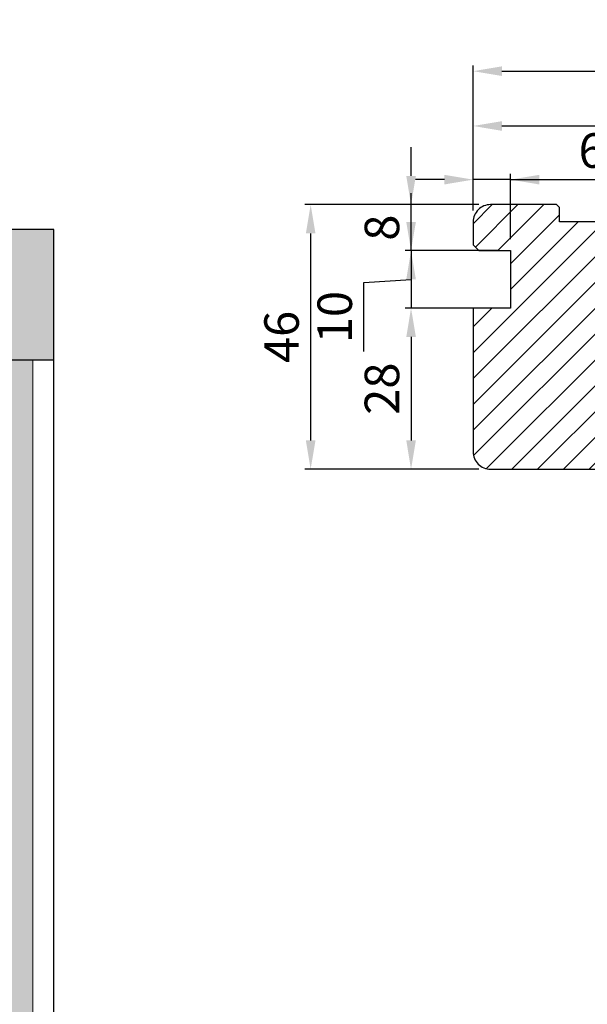
# Model space of a CAD drawing. Units: millimetres. Extents: x -583532 to 308580, y -301575 to 587629.
# Drawn here: x 955 to 1054, y 1309 to 1480 of the extents above; entities that cross this region are included whole.
import ezdxf

# ---------------------------------------------------------------- set-up
doc = ezdxf.new("R2010")
doc.units = ezdxf.units.MM
doc.layers.get('0').update_dxf_attribs({"lineweight": 0})
doc.layers.get('DEFPOINTS').update_dxf_attribs({"lineweight": 0})
for name, color, linetype, lineweight in [('02 MEASURES', 156, 'Continuous', 13), ('03 FRAME', 40, 'Continuous', 25), ('04 FRAME HATCH', 40, 'Continuous', 0), ('KARM', 40, 'Continuous', 25)]:
    doc.layers.add(name, color=color, linetype=linetype, lineweight=lineweight)
doc.styles.add('Webdimx4', font='arial.ttf')
doc.dimstyles.new('Webdimx4', dxfattribs={"dimscale": 0, "dimtxt": 6, "dimasz": 5, "dimexe": 1, "dimexo": 2, "dimgap": 2, "dimtad": 1, "dimdec": 0, "dimdsep": 46, "dimtxsty": 'Webdimx4', "dimcen": -1, "dimclrd": 256, "dimclre": 256, "dimclrt": 256, "dimazin": 2, "dimtfac": 1, "dimtdec": 0, "dimtmove": 0, "dimatfit": 3, "dimfxl": 1, "dimtolj": 1, "dimarcsym": 0})

# ---------------------------------------------------------------- blocks, each defined once
blk = doc.blocks.new('*D3122')
at = {"layer": '02 MEASURES', "lineweight": -2}
for p, q in [((1034.27, 1446.62), (1034.27, 1471.82)), ((1039.27, 1470.82), (1153.27, 1470.82)), ((1158.27, 1446.66), (1158.27, 1471.82))]:
    blk.add_line(p, q, dxfattribs=at)
at = {"layer": '02 MEASURES'}
for points in [[(1039.27, 1471.66), (1039.27, 1469.99), (1034.27, 1470.82)], [(1153.27, 1469.99), (1153.27, 1471.66), (1158.27, 1470.82)]]:
    blk.add_solid(points, dxfattribs=at)
at = {"layer": 'DEFPOINTS', "color": 0}
for p in [(1158.27, 1470.82), (1034.27, 1444.62), (1158.27, 1444.66)]:
    blk.add_point(p, dxfattribs=at)
at = {"layer": '02 MEASURES', "insert": (1096.27, 1475.84), "char_height": 6, "attachment_point": 5, "style": 'Webdimx4'}
blk.add_mtext('\\A1;124', dxfattribs=at)
blk = doc.blocks.new('*D3125')
at = {"layer": '02 MEASURES', "lineweight": -2}
for p, q in [((1035.27, 1447.61), (1005.03, 1447.61)), ((1006.03, 1442.61), (1006.03, 1406.61)), ((1035.27, 1401.61), (1005.03, 1401.61))]:
    blk.add_line(p, q, dxfattribs=at)
at = {"layer": '02 MEASURES'}
for points in [[(1006.87, 1442.61), (1005.2, 1442.61), (1006.03, 1447.61)], [(1005.2, 1406.61), (1006.87, 1406.61), (1006.03, 1401.61)]]:
    blk.add_solid(points, dxfattribs=at)
at = {"layer": 'DEFPOINTS', "color": 0}
for p in [(1037.27, 1447.61), (1006.03, 1401.61), (1037.27, 1401.61)]:
    blk.add_point(p, dxfattribs=at)
at = {"layer": '02 MEASURES', "insert": (1000.97, 1424.61), "char_height": 6, "attachment_point": 5, "rotation": 90, "style": 'Webdimx4'}
blk.add_mtext('\\A1;46', dxfattribs=at)
blk = doc.blocks.new('*D3127')
at = {"layer": '02 MEASURES', "lineweight": -2}
for p, q in [((1034.27, 1446.61), (1034.27, 1462.29)), ((1148.27, 1440.41), (1148.27, 1462.29)), ((1039.27, 1461.29), (1143.27, 1461.29))]:
    blk.add_line(p, q, dxfattribs=at)
at = {"layer": '02 MEASURES'}
for points in [[(1039.27, 1462.12), (1039.27, 1460.45), (1034.27, 1461.29)], [(1143.27, 1460.45), (1143.27, 1462.12), (1148.27, 1461.29)]]:
    blk.add_solid(points, dxfattribs=at)
at = {"layer": 'DEFPOINTS', "color": 0}
for p in [(1148.27, 1461.29), (1034.27, 1444.61), (1148.27, 1438.41)]:
    blk.add_point(p, dxfattribs=at)
at = {"layer": '02 MEASURES', "insert": (1091.27, 1466.3), "char_height": 6, "attachment_point": 5, "style": 'Webdimx4'}
blk.add_mtext('\\A1;114', dxfattribs=at)
blk = doc.blocks.new('*D3133')
at = {"layer": '02 MEASURES', "lineweight": -2}
for p, q in [((1032.27, 1429.61), (1022.48, 1429.61)), ((1023.48, 1424.61), (1023.48, 1406.61)), ((1035.27, 1401.61), (1022.48, 1401.61))]:
    blk.add_line(p, q, dxfattribs=at)
at = {"layer": '02 MEASURES'}
for points in [[(1024.32, 1424.61), (1022.65, 1424.61), (1023.48, 1429.61)], [(1022.65, 1406.61), (1024.32, 1406.61), (1023.48, 1401.61)]]:
    blk.add_solid(points, dxfattribs=at)
at = {"layer": 'DEFPOINTS', "color": 0}
for p in [(1034.27, 1429.61), (1023.48, 1401.61), (1037.27, 1401.61)]:
    blk.add_point(p, dxfattribs=at)
at = {"layer": '02 MEASURES', "insert": (1018.42, 1415.61), "char_height": 6, "attachment_point": 5, "rotation": 90, "style": 'Webdimx4'}
blk.add_mtext('\\A1;28', dxfattribs=at)
blk = doc.blocks.new('*D3134')
at = {"layer": '02 MEASURES', "lineweight": -2}
for p, q in [((1023.48, 1444.61), (1023.48, 1449.61)), ((1038.77, 1439.61), (1022.48, 1439.61)), ((1023.48, 1439.61), (1023.48, 1429.61)), ((1015.29, 1434.06), (1023.48, 1434.61)), ((1015.29, 1422.06), (1015.29, 1434.06)), ((1038.77, 1429.61), (1022.48, 1429.61)), ((1023.48, 1424.61), (1023.48, 1419.61))]:
    blk.add_line(p, q, dxfattribs=at)
at = {"layer": '02 MEASURES'}
for points in [[(1022.65, 1444.61), (1024.32, 1444.61), (1023.48, 1439.61)], [(1024.32, 1424.61), (1022.65, 1424.61), (1023.48, 1429.61)]]:
    blk.add_solid(points, dxfattribs=at)
at = {"layer": 'DEFPOINTS', "color": 0}
for p in [(1040.77, 1439.61), (1023.48, 1429.61), (1040.77, 1429.61)]:
    blk.add_point(p, dxfattribs=at)
at = {"layer": '02 MEASURES', "insert": (1010.22, 1428.06), "char_height": 6, "attachment_point": 5, "rotation": 90, "style": 'Webdimx4'}
blk.add_mtext('\\A1;10', dxfattribs=at)
blk = doc.blocks.new('*D3135')
at = {"layer": '02 MEASURES', "lineweight": -2}
for p, q in [((1023.48, 1452.61), (1023.48, 1457.61)), ((1035.27, 1447.61), (1022.48, 1447.61)), ((1023.48, 1439.61), (1023.48, 1447.61)), ((1038.67, 1439.61), (1022.48, 1439.61)), ((1023.48, 1434.61), (1023.48, 1429.61))]:
    blk.add_line(p, q, dxfattribs=at)
at = {"layer": '02 MEASURES'}
for points in [[(1022.65, 1452.61), (1024.32, 1452.61), (1023.48, 1447.61)], [(1024.32, 1434.61), (1022.65, 1434.61), (1023.48, 1439.61)]]:
    blk.add_solid(points, dxfattribs=at)
at = {"layer": 'DEFPOINTS', "color": 0}
for p in [(1023.48, 1447.61), (1037.27, 1447.61), (1040.67, 1439.61)]:
    blk.add_point(p, dxfattribs=at)
at = {"layer": '02 MEASURES', "insert": (1018.42, 1443.61), "char_height": 6, "attachment_point": 5, "rotation": 90, "style": 'Webdimx4'}
blk.add_mtext('\\A1;8', dxfattribs=at)
blk = doc.blocks.new('*D3136')
at = {"layer": '02 MEASURES', "lineweight": -2}
for p, q in [((1029.27, 1451.96), (1024.27, 1451.96)), ((1034.27, 1446.61), (1034.27, 1452.96)), ((1040.77, 1451.96), (1034.27, 1451.96)), ((1040.77, 1441.61), (1040.77, 1452.96)), ((1040.77, 1451.96), (1065.76, 1451.96)), ((1045.77, 1451.96), (1050.77, 1451.96))]:
    blk.add_line(p, q, dxfattribs=at)
at = {"layer": '02 MEASURES'}
for points in [[(1029.27, 1451.12), (1029.27, 1452.79), (1034.27, 1451.96)], [(1045.77, 1452.79), (1045.77, 1451.12), (1040.77, 1451.96)]]:
    blk.add_solid(points, dxfattribs=at)
at = {"layer": 'DEFPOINTS', "color": 0}
for p in [(1034.27, 1451.96), (1034.27, 1444.61), (1040.77, 1439.61)]:
    blk.add_point(p, dxfattribs=at)
at = {"layer": '02 MEASURES', "insert": (1058.27, 1457.02), "char_height": 6, "attachment_point": 5, "style": 'Webdimx4'}
blk.add_mtext('\\A1;6.5', dxfattribs=at)

msp = doc.modelspace()

# ---------------------------------------------------------------- hatches: boundary and pattern name
h = msp.add_hatch(color=256)
h.paths.add_polyline_path([(953.19, 1179.4), (953.19, 1183.95), (702.03, 1183.95), (702.03, 1179.4)])
h.paths.add_polyline_path([(702.03, 1175.76), (702.03, 1198.51), (693.84, 1198.51), (693.84, 1175.76)])
h.paths.add_polyline_path([(702.03, 1198.51), (702.03, 1420.55), (697.48, 1420.55), (697.48, 1198.51)])
h.paths.add_polyline_path([(702.03, 1420.55), (702.03, 1443.3), (693.84, 1443.3), (693.84, 1420.55)])
h.paths.add_polyline_path([(953.19, 1435.11), (953.19, 1439.66), (702.03, 1439.66), (702.03, 1435.11)])
h.paths.add_polyline_path([(961.38, 1420.55), (961.38, 1443.3), (953.19, 1443.3), (953.19, 1420.55)])
h.paths.add_polyline_path([(957.74, 1198.51), (957.74, 1420.55), (953.19, 1420.55), (953.19, 1198.51)])
h.paths.add_polyline_path([(961.38, 1175.76), (961.38, 1198.51), (953.19, 1198.51), (953.19, 1175.76)])
at = {"layer": '04 FRAME HATCH'}
h = msp.add_hatch(dxfattribs=at)
h.set_pattern_fill('ANSI31', color=256, style=0)
h.set_pattern_definition([(45, (-1753.4247, -216.3706), (-2.245064, 2.245064), [])])
h.paths.add_polyline_path([(1085.07, 1437.61), (1085.07, 1447.11), (1084.57, 1447.61), (1061.77, 1447.61), (1061.27, 1447.11), (1061.27, 1444.61), (1049.27, 1444.61), (1049.27, 1447.11), (1048.77, 1447.61), (1037.27, 1447.61, 0.414214), (1034.27, 1444.61), (1034.27, 1440.61), (1035.27, 1439.61), (1040.77, 1439.61), (1040.77, 1429.61), (1034.27, 1429.61), (1034.27, 1404.61, 0.414221), (1037.27, 1401.61), (1058.77, 1401.61, 0.414214), (1060.27, 1403.11), (1060.27, 1420.61), (1090.47, 1420.61, 0.198912), (1091.89, 1421.2), (1094.72, 1424.03, -0.198912), (1096.13, 1424.61), (1108.27, 1424.61), (1145.64, 1429.2, 0.378866), (1148.27, 1432.18), (1148.27, 1444.61, 0.414214), (1145.27, 1447.61), (1143.48, 1447.61, 0.361621), (1142.99, 1447.2, -0.83205), (1138.56, 1447.2, 0.361621), (1138.07, 1447.61), (1133.77, 1447.61), (1133.27, 1447.11), (1133.27, 1444.61), (1121.27, 1444.61), (1121.27, 1447.11), (1120.77, 1447.61), (1118.77, 1447.61), (1111.51, 1444.61), (1110.27, 1447.61), (1089.57, 1447.61), (1089.07, 1447.11), (1089.07, 1437.61)])

# ---------------------------------------------------------------- linework, layer by layer
msp.add_line((957.74, 1198.51), (957.74, 1420.55))
at = {"layer": '03 FRAME'}
msp.add_lwpolyline([(1061.27, 1444.61), (1049.27, 1444.61), (1049.27, 1447.11), (1048.77, 1447.61), (1037.27, 1447.61, 0.414214), (1034.27, 1444.61), (1034.27, 1440.61), (1035.27, 1439.61), (1040.77, 1439.61), (1040.77, 1429.61), (1034.27, 1429.61), (1034.27, 1404.61, 0.414221), (1037.27, 1401.61), (1058.77, 1401.61, 0.414214)], format="xyb", dxfattribs=at)
at = {"layer": 'KARM'}
msp.add_line((961.38, 1420.55), (693.84, 1420.55), dxfattribs=at)
msp.add_lwpolyline([(693.84, 1443.3), (693.84, 1175.76), (961.38, 1175.76), (961.38, 1443.3), (693.84, 1443.3)], dxfattribs=at)

# ---------------------------------------------------------------- dimensions: what is measured, and where the dimension line sits
at = {"layer": '02 MEASURES'}
for base, p1, p2, angle, picture, middle in [((1158.27, 1470.82), (1034.27, 1444.62), (1158.27, 1444.66), 0, '*D3122', (1096.27, 1475.84)), ((1023.48, 1447.61), (1040.67, 1439.61), (1037.27, 1447.61), 90, '*D3135', (1018.42, 1443.61)), ((1006.03, 1401.61), (1037.27, 1447.61), (1037.27, 1401.61), 270, '*D3125', (1000.97, 1424.61)), ((1023.48, 1401.61), (1034.27, 1429.61), (1037.27, 1401.61), 90, '*D3133', (1018.42, 1415.61))]:
    dim = msp.add_linear_dim(base=base, p1=p1, p2=p2, angle=angle, dimstyle='Webdimx4', override={"dimscale": 1}, dxfattribs=at)
    dim.commit()
    dim.dimension.update_dxf_attribs({"geometry": picture, "text_midpoint": middle})
dim = msp.add_linear_dim(base=(1148.27, 1461.29), p1=(1034.27, 1444.61), p2=(1148.27, 1438.41), dimstyle='Webdimx4', override={"dimscale": 1}, dxfattribs=at)
dim.commit()
dim.dimension.update_dxf_attribs({"geometry": '*D3127', "text_midpoint": (1091.27, 1466.3)})
dim = msp.add_linear_dim(base=(1034.27, 1451.96), p1=(1040.77, 1439.61), p2=(1034.27, 1444.61), dimstyle='Webdimx4', override={"dimscale": 1, "dimdec": 1}, dxfattribs=at)
dim.commit()
dim.dimension.update_dxf_attribs({"geometry": '*D3136', "text_midpoint": (1058.27, 1451.96), "dimtype": 160})
dim = msp.add_linear_dim(base=(1023.48, 1429.61), p1=(1040.77, 1439.61), p2=(1040.77, 1429.61), angle=90, dimstyle='Webdimx4', override={"dimscale": 1, "dimtmove": 1}, dxfattribs=at)
dim.commit()
dim.dimension.update_dxf_attribs({"geometry": '*D3134', "text_midpoint": (1015.29, 1432.06), "dimtype": 160})

doc.saveas('drawing.dxf')
